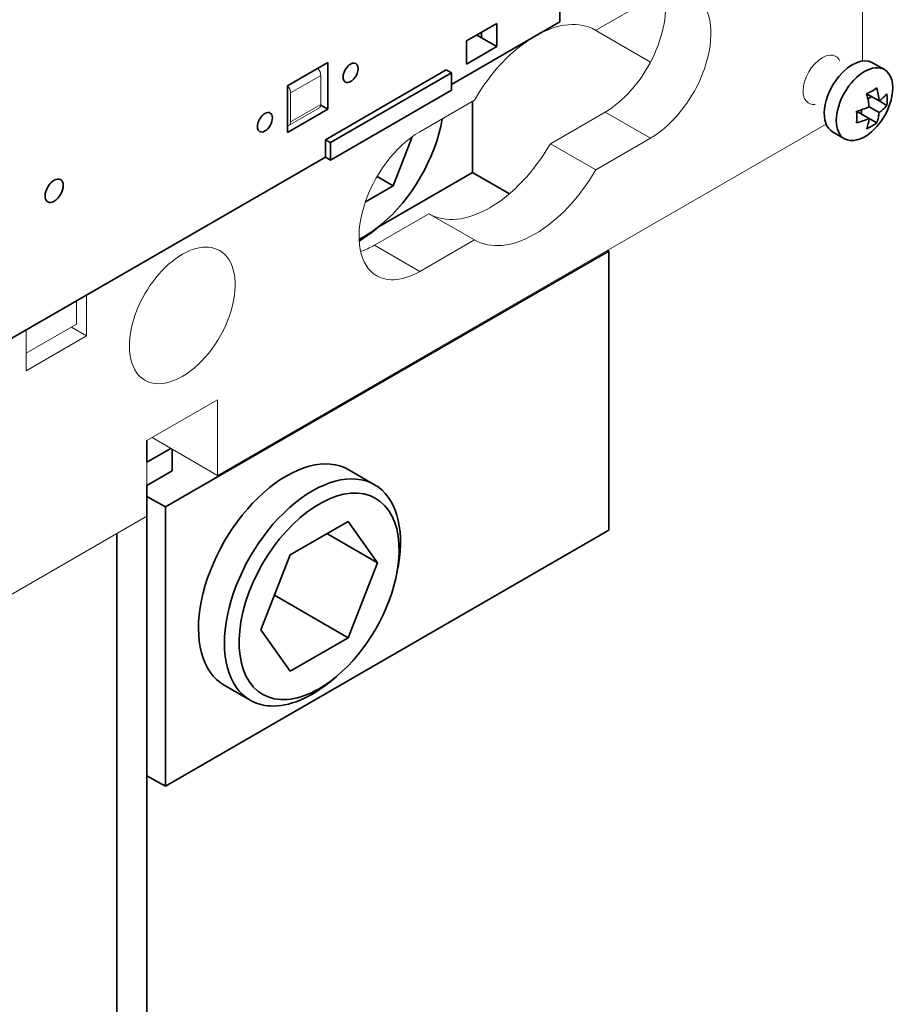
# Model space of a CAD drawing. Extents: x 0 to 420, y 0 to 297.
# Drawn here: x 292 to 299, y 111 to 120 of the extents above; entities that cross this region are included whole.
import ezdxf

# ---------------------------------------------------------------- set-up
doc = ezdxf.new("R2010")
doc.units = 0
doc.layers.get('0').update_dxf_attribs({"lineweight": 13})

# ---------------------------------------------------------------- blocks, each defined once
blk = doc.blocks.new('BLOCK3865')
at = {"color": 7, "lineweight": 35}
for p, q in [((98.665, -34.47), (98.665, -63.619)), ((82.225, -73.111), (16.818, -110.874)), ((71.001, -97.656), (102.108, -79.696)), ((69.709, -169.131), (69.709, -96.137)), ((71.001, -117.254), (102.108, -99.294)), ((67.588, -170.356), (67.588, -99.524))]:
    blk.add_line(p, q, dxfattribs=at)
at = {"color": 7, "lineweight": 13, "ltscale": 0.375275}
blk.add_line((119.914, -66.362), (119.914, -51.351), dxfattribs=at)
at = {"color": 7, "lineweight": 13, "ltscale": 0.111844}
blk.add_line((105.065, -61.965), (101.19, -64.202), dxfattribs=at)
at = {"color": 7, "lineweight": 35, "ltscale": 0.219433}
blk.add_line((98.665, -63.619), (91.064, -68.008), dxfattribs=at)
at = {"color": 7, "lineweight": 35, "ltscale": 0.061237}
for p, q in [((94.246, -63.721), (92.125, -64.946)), ((94.246, -65.354), (92.125, -66.579))]:
    blk.add_line(p, q, dxfattribs=at)
at = {"color": 7, "lineweight": 35, "ltscale": 0.040825}
for p, q in [((94.246, -65.354), (94.246, -63.721)), ((92.125, -66.579), (92.125, -64.946))]:
    blk.add_line(p, q, dxfattribs=at)
at = {"color": 7, "lineweight": 13, "ltscale": 0.118636}
blk.add_line((105.034, -66.439), (100.925, -64.066), dxfattribs=at)
at = {"color": 7, "lineweight": 13, "ltscale": 0.000318}
blk.add_line((101.179, -64.196), (101.19, -64.202), dxfattribs=at)
at = {"color": 7, "lineweight": 35, "ltscale": 0.009934}
blk.add_line((92.832, -64.537), (93.176, -64.736), dxfattribs=at)
at = {"color": 7, "lineweight": 35, "ltscale": 0.009869}
blk.add_line((93.176, -64.736), (93.171, -64.341), dxfattribs=at)
at = {"color": 7, "lineweight": 35, "ltscale": 0.030891}
blk.add_line((93.176, -64.736), (94.246, -65.354), dxfattribs=at)
at = {"color": 7, "lineweight": 35, "ltscale": 0.08165}
for p, q in [((79.573, -68.11), (82.402, -66.477)), ((82.402, -69.743), (82.402, -66.477)), ((79.573, -71.376), (79.573, -68.11)), ((79.573, -71.376), (82.402, -69.743))]:
    blk.add_line(p, q, dxfattribs=at)
at = {"color": 7, "lineweight": 35, "ltscale": 0.244949}
for p, q in [((90.71, -66.987), (82.225, -71.886)), ((91.064, -67.191), (82.579, -72.09)), ((91.064, -68.416), (82.579, -73.315))]:
    blk.add_line(p, q, dxfattribs=at)
at = {"color": 7, "lineweight": 35, "ltscale": 0.010206}
for p, q in [((91.064, -67.191), (90.71, -66.987)), ((82.579, -72.09), (82.225, -71.886)), ((82.579, -73.315), (82.225, -73.111))]:
    blk.add_line(p, q, dxfattribs=at)
at = {"color": 7, "lineweight": 35, "ltscale": 0.024375}
for p, q in [((120.607, -66.481), (121.451, -66.968)), ((117.807, -71.331), (118.651, -71.818))]:
    blk.add_line(p, q, dxfattribs=at)
at = {"color": 7, "lineweight": 13, "ltscale": 0.061237}
for p, q in [((81.907, -67.375), (79.786, -68.6)), ((79.682, -70.87), (81.803, -69.645)), ((81.907, -69.416), (79.786, -70.641))]:
    blk.add_line(p, q, dxfattribs=at)
at = {"color": 7, "lineweight": 13, "ltscale": 0.051031}
for p, q in [((81.907, -69.416), (81.907, -67.375)), ((79.786, -70.641), (79.786, -68.6))]:
    blk.add_line(p, q, dxfattribs=at)
at = {"color": 7, "lineweight": 35, "ltscale": 0.030619}
for p, q in [((91.064, -68.416), (91.064, -67.191)), ((82.225, -73.111), (82.225, -71.886)), ((82.579, -73.315), (82.579, -72.09))]:
    blk.add_line(p, q, dxfattribs=at)
at = {"color": 7, "lineweight": 35, "ltscale": 0.025244}
for p, q in [((121.076, -69.168), (120.201, -68.663)), ((120.368, -70.393), (119.494, -69.888))]:
    blk.add_line(p, q, dxfattribs=at)
at = {"color": 7, "lineweight": 35, "ltscale": 0.007666}
blk.add_line((120.285, -69.018), (120.55, -68.865), dxfattribs=at)
at = {"color": 7, "lineweight": 35, "ltscale": 0.01434}
blk.add_line((82.402, -69.743), (81.905, -69.456), dxfattribs=at)
at = {"color": 7, "lineweight": 13, "ltscale": 0.110342}
for p, q in [((92.676, -69.118), (88.853, -71.325)), ((89.494, -77.079), (85.671, -79.286)), ((92.676, -78.916), (88.853, -81.123))]:
    blk.add_line(p, q, dxfattribs=at)
at = {"color": 7, "lineweight": 35, "ltscale": 0.124765}
blk.add_line((92.553, -74.179), (92.553, -69.189), dxfattribs=at)
at = {"color": 7, "lineweight": 35, "ltscale": 0.020412}
blk.add_line((121.076, -69.985), (120.368, -69.576), dxfattribs=at)
at = {"color": 7, "lineweight": 35, "ltscale": 0.01558}
blk.add_line((121.615, -69.48), (121.076, -69.168), dxfattribs=at)
at = {"color": 7, "lineweight": 35, "ltscale": 0.000524}
blk.add_line((90.419, -70.44), (90.423, -70.419), dxfattribs=at)
at = {"color": 7, "lineweight": 13, "ltscale": 0.110771}
for p, q in [((101.846, -69.948), (98.008, -72.163)), ((105.027, -71.785), (101.19, -74))]:
    blk.add_line(p, q, dxfattribs=at)
at = {"color": 7, "lineweight": 13, "ltscale": 0.091856}
for p, q in [((101.846, -69.948), (105.027, -71.785)), ((98.008, -72.163), (101.19, -74)), ((89.494, -77.079), (92.676, -78.916)), ((85.671, -79.286), (88.853, -81.123))]:
    blk.add_line(p, q, dxfattribs=at)
at = {"color": 7, "lineweight": 35, "ltscale": 0.007667}
blk.add_line((119.843, -70.09), (119.843, -69.783), dxfattribs=at)
at = {"color": 7, "lineweight": 35, "ltscale": 0.030743}
blk.add_line((120.908, -70.704), (119.843, -70.09), dxfattribs=at)
at = {"color": 7, "lineweight": 13}
for p, q in [((74.659, -95.442), (117.357, -70.79)), ((25.162, -124.019), (69.709, -98.3))]:
    blk.add_line(p, q, dxfattribs=at)
at = {"color": 7, "lineweight": 35, "ltscale": 0.092271}
blk.add_line((86.979, -75.113), (88.314, -71.672), dxfattribs=at)
at = {"color": 7, "lineweight": 35, "ltscale": 0.032514}
blk.add_line((86.979, -75.113), (85.853, -74.463), dxfattribs=at)
at = {"color": 7, "lineweight": 35, "ltscale": 0.189259}
blk.add_line((85.997, -77.965), (92.553, -74.179), dxfattribs=at)
at = {"color": 7, "lineweight": 35, "ltscale": 0.074664}
blk.add_line((92.553, -74.179), (95.14, -75.673), dxfattribs=at)
at = {"color": 7, "lineweight": 35, "ltscale": 0.056172}
blk.add_line((85.033, -76.236), (86.979, -75.113), dxfattribs=at)
at = {"color": 7, "lineweight": 35, "ltscale": 0.011383}
for p, q in [((86.147, -77.84), (85.797, -78.131)), ((82.996, -109.556), (82.646, -109.847))]:
    blk.add_line(p, q, dxfattribs=at)
at = {"color": 7, "lineweight": 35, "ltscale": 0.002549}
blk.add_line((102.02, -79.645), (102.108, -79.696), dxfattribs=at)
at = {"color": 7, "lineweight": 35, "ltscale": 0.489959}
for p, q in [((102.108, -99.294), (102.108, -79.696)), ((71.001, -117.254), (71.001, -97.656))]:
    blk.add_line(p, q, dxfattribs=at)
at = {"color": 7, "lineweight": 13, "ltscale": 0.071443}
for p, q in [((65.467, -85.644), (65.467, -82.786)), ((61.224, -88.093), (61.224, -85.236))]:
    blk.add_line(p, q, dxfattribs=at)
at = {"color": 7, "lineweight": 13, "ltscale": 0.040825}
for p, q in [((64.76, -84.827), (64.76, -83.194)), ((61.224, -86.869), (61.224, -85.236))]:
    blk.add_line(p, q, dxfattribs=at)
at = {"color": 7, "lineweight": 13, "ltscale": 0.102062}
blk.add_line((64.76, -84.827), (61.224, -86.869), dxfattribs=at)
at = {"color": 7, "lineweight": 13, "ltscale": 0.122474}
blk.add_line((61.224, -88.093), (65.467, -85.644), dxfattribs=at)
at = {"color": 7, "lineweight": 13, "ltscale": 0.030618}
blk.add_line((65.467, -85.644), (64.406, -85.032), dxfattribs=at)
at = {"color": 7, "lineweight": 13, "ltscale": 0.142887}
blk.add_line((69.709, -92.992), (74.659, -90.135), dxfattribs=at)
at = {"color": 7, "lineweight": 13, "ltscale": 0.132681}
for p, q in [((74.659, -95.442), (74.659, -90.135)), ((69.709, -98.3), (69.709, -92.992)), ((70.063, -92.788), (74.659, -95.442))]:
    blk.add_line(p, q, dxfattribs=at)
at = {"color": 7, "lineweight": 35, "ltscale": 0.037783}
for p, q in [((69.709, -94.504), (69.709, -92.992)), ((71.477, -95.116), (71.477, -93.605))]:
    blk.add_line(p, q, dxfattribs=at)
at = {"color": 7, "lineweight": 35, "ltscale": 0.047989}
blk.add_line((71.372, -93.544), (69.709, -94.504), dxfattribs=at)
at = {"color": 7, "lineweight": 35, "ltscale": 0.051031}
blk.add_line((71.477, -95.116), (69.709, -96.137), dxfattribs=at)
at = {"color": 7, "lineweight": 35, "ltscale": 0.052554}
for p, q in [((85.682, -96.092), (83.862, -95.041)), ((76.951, -111.215), (75.13, -110.164))]:
    blk.add_line(p, q, dxfattribs=at)
at = {"color": 7, "lineweight": 35, "ltscale": 0.037277}
for p, q in [((69.709, -96.91), (71.001, -97.656)), ((69.709, -116.509), (71.001, -117.254))]:
    blk.add_line(p, q, dxfattribs=at)
at = {"color": 7, "lineweight": 35, "ltscale": 0.117851}
for p, q in [((79.746, -101.021), (83.829, -98.664)), ((79.746, -109.186), (83.829, -106.829))]:
    blk.add_line(p, q, dxfattribs=at)
at = {"color": 7, "lineweight": 35, "ltscale": 0.08874}
for p, q in [((85.87, -101.568), (83.829, -98.664)), ((79.746, -109.186), (77.705, -106.282))]:
    blk.add_line(p, q, dxfattribs=at)
at = {"color": 7, "lineweight": 35, "ltscale": 0.102062}
blk.add_line((85.87, -101.568), (82.334, -99.527), dxfattribs=at)
at = {"color": 7, "lineweight": 35, "ltscale": 0.141078}
for p, q in [((79.746, -101.021), (77.705, -106.282)), ((83.829, -106.829), (85.87, -101.568))]:
    blk.add_line(p, q, dxfattribs=at)
at = {"color": 7, "lineweight": 35, "ltscale": 0.011386}
blk.add_line((87.269, -102.156), (87.346, -101.707), dxfattribs=at)
at = {"color": 7, "lineweight": 35, "ltscale": 0.149429}
blk.add_line((83.829, -106.829), (78.652, -103.841), dxfattribs=at)
at = {"color": 7, "lineweight": 35}
for centre, radius, start, end in [((118.62, -65.103), 3.895, 293.93902, 305.97203), ((115.536, -69.714), 5.567, 5.62779, 15.19409), ((114.536, -70.186), 5.866, 9.58229, 15.04531), ((117.651, -68.008), 4.4, 320.38541, 349.13198), ((119.437, -66.872), 2.821, 305.50391, 320.56004), ((117.742, -69.075), 3.895, 354.02777, 6.06069), ((118.071, -64.506), 5.567, 284.80591, 294.37221), ((115.245, -70.064), 5.147, 5.43229, 9.55284), ((119.437, -67.688), 2.82, 305.50361, 320.56068), ((115.62, -70.299), 3.895, 354.02777, 6.06069), ((118.071, -65.323), 5.566, 284.80549, 294.37237), ((117.56, -70.122), 2.821, 339.43996, 354.49609), ((118.487, -69.778), 2.592, 339.05659, 348.4757), ((117.918, -69.655), 3.174, 348.35783, 354.04453), ((118.62, -67.553), 3.895, 293.93931, 305.97223), ((117.651, -68.008), 4.4, 310.87738, 320.38542)]:
    blk.add_arc(centre, radius, start, end, dxfattribs=at)
at = {"color": 7, "lineweight": 13}
for centre, major_axis, start_param, end_param in [((101.846, -65.049), (3, 5.196), 3.926991, 5.724208), ((105.027, -66.886), (3, 5.196), 3.926991, 6.283223), ((96.933, -71.559), (4.25, 7.361), 0.000011, 0.778181), ((96.933, -71.559), (4.25, 7.361), 6.281455, 6.283196), ((96.933, -71.559), (4.25, 7.361), 0.787905, 1.572526), ((117.085, -67.681), (0.95, 1.645), 0.7856, 2.355962), ((117.085, -67.681), (0.95, 1.645), 5.883158, 7.068785), ((81.553, -67.171), (0.25, -0.433), 0.785398, 1.932163), ((79.432, -68.395), (0.25, -0.433), 0.785398, 1.932163), ((117.085, -67.681), (0.95, 1.645), 2.355962, 3.54162), ((81.553, -69.212), (0.25, -0.433), 6.283185, 7.068583), ((79.432, -70.437), (0.25, -0.433), 5.910149, 6.283185), ((79.432, -70.437), (0.25, -0.433), 6.283185, 7.068583), ((88.827, -76.239), (3, 5.196), 0.779267, 3.141574), ((93.751, -69.722), (4.25, 7.361), 3.141604, 4.714119), ((96.933, -71.559), (4.25, 7.361), 3.141604, 4.714119), ((72.184, -84.215), (2.625, 4.547), 6.283185, 9.424778), ((85.645, -74.402), (3, 5.196), 3.700571, 3.933122), ((96.933, -71.559), (4.25, 7.361), 3.139863, 3.141604), ((72.184, -84.215), (2.625, 4.547), 3.926991, 6.283185), ((88.827, -76.239), (3, 5.196), 3.141574, 3.933122), ((72.184, -84.215), (2.625, 4.547), 3.141593, 3.926991)]:
    blk.add_ellipse(centre, major_axis=major_axis, ratio=0.57735, start_param=start_param, end_param=end_param, dxfattribs=at)
at = {"color": 7, "lineweight": 35}
for centre, major_axis, start_param, end_param in [((119.207, -68.906), (-1.4, -2.425), 3.141622, 4.426991), ((83.993, -67.191), (0.375, 0.65), 6.283185, 9.424778), ((83.993, -67.191), (0.375, 0.65), 3.926991, 6.283185), ((120.051, -69.393), (-1.4, -2.425), 3.141622, 6.283214), ((120.051, -69.393), (-1.4, -2.425), 2.111837, 3.141622), ((119.207, -68.906), (-1.4, -2.425), 4.426991, 6.283214), ((83.993, -67.191), (0.375, 0.65), 3.141593, 3.926991), ((77.982, -70.661), (0.375, 0.65), 0.785398, 3.141593), ((77.982, -70.661), (0.375, 0.65), 3.141593, 6.283185), ((77.982, -70.661), (0.375, 0.65), 6.283185, 7.068583), ((84.938, -72.209), (3.969, 6.874), 4.144101, 5.280827), ((84.938, -72.209), (3.969, 6.874), 5.280827, 5.283831), ((120.051, -69.393), (-1.4, -2.425), 0.000029, 1.030039), ((63.194, -75.465), (0.45, 0.779), 0.785398, 3.141593), ((63.194, -75.465), (0.45, 0.779), 3.141593, 6.283185), ((63.194, -75.465), (0.45, 0.779), 6.283185, 7.068583), ((84.938, -72.209), (3.969, 6.874), 3.864569, 4.144101), ((84.467, -71.937), (4.366, 7.562), 3.947391, 4.144101), ((79.496, -102.602), (4.366, 7.561), 6.283185, 9.424778), ((81.316, -103.653), (4.366, 7.562), 6.283156, 9.424749), ((81.787, -103.925), (3.969, 6.874), 5.280827, 9.710176), ((81.316, -103.653), (4.366, 7.562), 5.280827, 6.283156), ((81.787, -103.925), (3.969, 6.874), 4.144101, 5.280827), ((81.316, -103.653), (4.366, 7.562), 3.426991, 4.144101), ((81.787, -103.925), (3.969, 6.874), 3.426991, 4.144101), ((81.316, -103.653), (4.366, 7.562), 3.141564, 3.426991)]:
    blk.add_ellipse(centre, major_axis=major_axis, ratio=0.57735, start_param=start_param, end_param=end_param, dxfattribs=at)

msp = doc.modelspace()

# ---------------------------------------------------------------- block references
at = {"lineweight": 0, "xscale": 0.125, "yscale": 0.125, "zscale": 0.125}
msp.add_blockref('BLOCK3865', (283.960902, 127.525045), dxfattribs=at)

doc.saveas('drawing.dxf')
